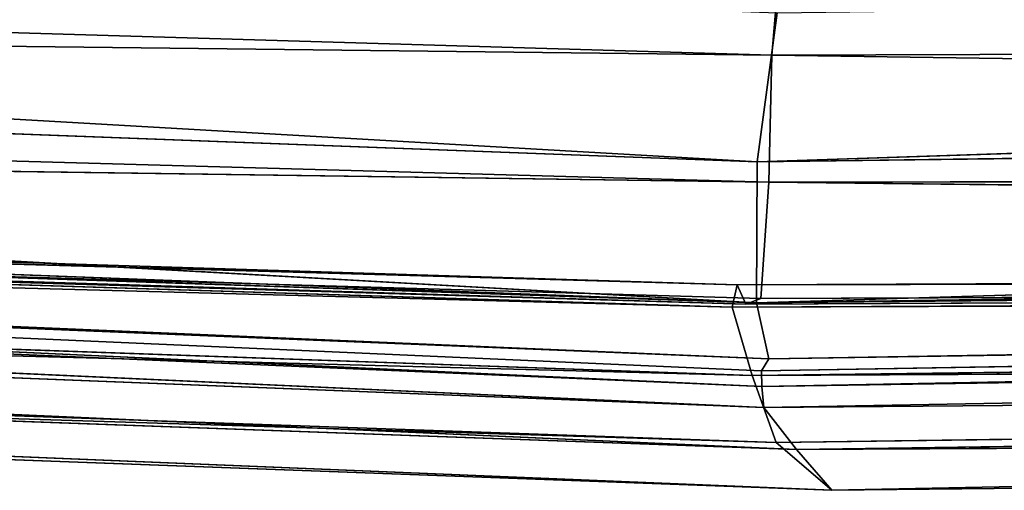
# Model space of a CAD drawing. Units: inches. Extents: x 242 to 861, y -344 to -323.
# Drawn here: x 851 to 851, y -344 to -344 of the extents above; entities that cross this region are included whole.
import ezdxf

# ---------------------------------------------------------------- set-up
doc = ezdxf.new("R2010")
doc.units = ezdxf.units.IN
doc.header["$MEASUREMENT"] = 0
doc.layers.get('0').update_dxf_attribs({"color": 13})

# ---------------------------------------------------------------- blocks, each defined once
blk = doc.blocks.new('Group_13')
at = {"color": 250}
for p, q in [((0.06660851865626682, 10.47306342387762, 2.287404317463363), (0, 8.520195052379705, 2.296778112888056)), ((0.005082243708784517, 8.507198048388858, 1.967789759567438), (0.06660851865626682, 10.47306342387762, 2.287404317463363)), ((0.05372266595907149, 10.4618213308139, 2.61784796311343), (0, 8.520195052379705, 2.296778112888056)), ((0.05372266595907149, 10.4618213308139, 2.61784796311343), (0.01831957242063709, 8.510105253204586, 2.627348663441403)), ((0.005082243708784517, 8.507198048388858, 1.967789759567438), (0.05933955355646958, 10.45876919753908, 1.957864035058563)), ((0.01711504944944409, 8.50183081439161, 1.716400458312116), (0.05933955355646958, 10.45876919753908, 1.957864035058563)), ((0.09532984596762617, 8.506886414655554, 1.39449332132525), (0.1270519069837519, 10.45710026748537, 1.388517461505593)), ((0.06213597375381141, 8.506458387600162, 1.426394104122323), (0.09097448391003127, 10.45629302347737, 1.416508179731444)), ((0.09532984596762617, 8.506886414655554, 1.39449332132525), (0.09097448391003127, 10.45629302347737, 1.416508179731444)), ((0.01711504944944409, 8.50183081439161, 1.716400458312116), (0.06906401686705976, 10.45345959700936, 1.705796648937444)), ((0.0775960738176309, 10.4519481734028, 2.872077259858013), (0.01831957242063709, 8.510105253204586, 2.627348663441403)), ((0.06581550621103816, 10.45403649487832, 1.463688026205574), (0.03196682936697925, 8.500663126547494, 1.533838658365745)), ((0.03196682936697925, 8.500663126547494, 1.533838658365745), (0.0665634297579345, 10.45217645449901, 1.522869900365492)), ((0.03221613377127142, 8.504646781861311, 1.474761162689788), (0.06581550621103816, 10.45403649487832, 1.463688026205574)), ((0.03305116828767041, 8.49696857722725, 1.618798274190951), (0.06906401686705976, 10.45345959700936, 1.705796648937444)), ((0.0775960738176309, 10.4519481734028, 2.872077259858013), (0.03516432547212389, 8.500865125280654, 2.881516384671215)), ((0.0665634297579345, 10.45217645449901, 1.522869900365492), (0.03836621164145981, 8.498241394523546, 1.587235408708864)), ((0.06213597375381141, 8.506458387600162, 1.426394104122323), (0.06581550621103816, 10.45403649487832, 1.463688026205574)), ((0.03305116828767041, 8.49696857722725, 1.618798274190951), (0.06799769958638535, 10.44719819947491, 1.608215491449911)), ((0.1001628659716971, 10.44851156670276, 2.970775792297715), (0.03516432547212389, 8.500865125280654, 2.881516384671215)), ((0.03836621164145981, 8.498241394523546, 1.587235408708864), (0.07205569506197662, 10.4491554845975, 1.576658633420045)), ((0.03836621164145981, 8.498241394523546, 1.587235408708864), (0.06799769958638535, 10.44719819947491, 1.608215491449911)), ((0.1001628659716971, 10.44851156670276, 2.970775792297715), (0.04299347024448252, 8.500040985467848, 2.979475256966403)), ((0.1117271095934029, 10.44716572198342, 3.059525324416718), (0.05242508781259403, 8.501373501274514, 3.067697640068303)), ((0.06872616293662759, 8.497890712708, 3.12798938019375), (0.1117271095934029, 10.44716572198342, 3.059525324416718)), ((0.1085867402102849, 10.4467574067003, 3.003227001050352), (0.04299347024448252, 8.500040985467848, 2.979475256966403)), ((0.1085867402102849, 10.4467574067003, 3.003227001050352), (0.04789851150690083, 8.499791303018867, 3.011334737241896)), ((0.05242508781259403, 8.501373501274514, 3.067697640068303), (0.1085867402102849, 10.4467574067003, 3.003227001050352)), ((0.1226966196844614, 10.44563608845388, 3.120800025153315), (0.06872616293662759, 8.497890712708, 3.12798938019375)), ((0.1586899424354442, 10.44463060033601, 3.166911303165229), (0.06872616293662759, 8.497890712708, 3.12798938019375)), ((0.1586899424354442, 10.44463060033601, 3.166911303165229), (0.1072861459989554, 8.497462685652607, 3.170171069355085)), ((0.2012793865568483, 10.44345634190117, 3.194018930553938), (0.1072861459989554, 8.497462685652607, 3.170171069355085)), ((0, 8.520195052379705, 2.296778112888056), (0.05209765100744335, 6.565266331349761, 2.297782096879331)), ((0.005082243708784517, 8.507198048388858, 1.967789759567438), (0, 8.520195052379705, 2.296778112888056)), ((0.06842126569540596, 6.557406778410666, 2.628579426766809), (0, 8.520195052379705, 2.296778112888056)), ((0.01831957242063709, 8.510105253204586, 2.627348663441403), (0, 8.520195052379705, 2.296778112888056)), ((0.03516432547212389, 8.500865125280654, 2.881516384671215), (0.01831957242063709, 8.510105253204586, 2.627348663441403)), ((0.09205738132675378, 6.552844160185089, 2.882007486911057), (0.01831957242063709, 8.510105253204586, 2.627348663441403)), ((0.01831957242063709, 8.510105253204586, 2.627348663441403), (0.06842126569540596, 6.557406778410666, 2.628579426766809)), ((0.01711504944944409, 8.50183081439161, 1.716400458312116), (0.005082243708784517, 8.507198048388858, 1.967789759567438)), ((0.05275995215765761, 6.554093323354635, 1.968381486114346), (0.005082243708784517, 8.507198048388858, 1.967789759567438)), ((0.005082243708784517, 8.507198048388858, 1.967789759567438), (0.05209765100744335, 6.565266331349761, 2.297782096879331)), ((0.06213597375381141, 8.506458387600162, 1.426394104122323), (0.03221613377127142, 8.504646781861311, 1.474761162689788)), ((0.09532984596762617, 8.506886414655554, 1.39449332132525), (0.06213597375381141, 8.506458387600162, 1.426394104122323)), ((0.09502797562072374, 6.555765257106998, 1.425740798231594), (0.06213597375381141, 8.506458387600162, 1.426394104122323)), ((0.06213597375381141, 8.506458387600162, 1.426394104122323), (0.06743299839854444, 6.552295234259645, 1.47450584676649)), ((0.09532984596762617, 8.506886414655554, 1.39449332132525), (0.09502797562072374, 6.555765257106998, 1.425740798231594)), ((0.1160808976493399, 8.508304535873293, 1.386860171263656), (0.09532984596762617, 8.506886414655554, 1.39449332132525)), ((0.1317857363368375, 6.559167696735045, 1.395504064322175), (0.09532984596762617, 8.506886414655554, 1.39449332132525)), ((0.03221613377127142, 8.504646781861311, 1.474761162689788), (0.03196682936697925, 8.500663126547494, 1.533838658365745)), ((0.06743299839854444, 6.552295234259645, 1.47450584676649), (0.03221613377127142, 8.504646781861311, 1.474761162689788)), ((0.03305116828767041, 8.49696857722725, 1.618798274190951), (0.01711504944944409, 8.50183081439161, 1.716400458312116)), ((0.06585005980434744, 6.553894703782447, 1.716688811250741), (0.01711504944944409, 8.50183081439161, 1.716400458312116)), ((0.01711504944944409, 8.50183081439161, 1.716400458312116), (0.05275995215765761, 6.554093323354635, 1.968381486114346)), ((0.05242508781259403, 8.501373501274514, 3.067697640068303), (0.04789851150690083, 8.499791303018867, 3.011334737241896)), ((0.06872616293662759, 8.497890712708, 3.12798938019375), (0.05242508781259403, 8.501373501274514, 3.067697640068303)), ((0.05242508781259403, 8.501373501274514, 3.067697640068303), (0.1123383626321584, 6.553705470768477, 3.067914654675739)), ((0.05242508781259403, 8.501373501274514, 3.067697640068303), (0.1145971415509166, 6.55173391807736, 3.011768017854408)), ((0.1072861459989554, 8.497462685652607, 3.170171069355085), (0.1475447198184838, 8.50197086184042, 3.193581143826798)), ((0.0719160211997405, 6.552626392034085, 1.533746292886505), (0.03196682936697925, 8.500663126547494, 1.533838658365745)), ((0.06743299839854444, 6.552295234259645, 1.47450584676649), (0.03196682936697925, 8.500663126547494, 1.533838658365745)), ((0.03196682936697925, 8.500663126547494, 1.533838658365745), (0.03836621164145981, 8.498241394523546, 1.587235408708864)), ((0.1075549687045623, 6.552072209636037, 2.979782382329695), (0.03516432547212389, 8.500865125280654, 2.881516384671215)), ((0.03516432547212389, 8.500865125280654, 2.881516384671215), (0.09205738132675378, 6.552844160185089, 2.882007486911057)), ((0.04299347024448252, 8.500040985467848, 2.979475256966403), (0.03516432547212389, 8.500865125280654, 2.881516384671215)), ((0.1145971415509166, 6.55173391807736, 3.011768017854408), (0.04299347024448252, 8.500040985467848, 2.979475256966403)), ((0.04299347024448252, 8.500040985467848, 2.979475256966403), (0.1075549687045623, 6.552072209636037, 2.979782382329695)), ((0.04789851150690083, 8.499791303018867, 3.011334737241896), (0.04299347024448252, 8.500040985467848, 2.979475256966403)), ((0.04789851150690083, 8.499791303018867, 3.011334737241896), (0.1145971415509166, 6.55173391807736, 3.011768017854408)), ((0.03836621164145981, 8.498241394523546, 1.587235408708864), (0.03305116828767041, 8.49696857722725, 1.618798274190951)), ((0.07311900623017209, 6.550218927578669, 1.619019044289153), (0.03305116828767041, 8.49696857722725, 1.618798274190951)), ((0.03305116828767041, 8.49696857722725, 1.618798274190951), (0.06585005980434744, 6.553894703782447, 1.716688811250741)), ((0.0719160211997405, 6.552626392034085, 1.533746292886505), (0.03836621164145981, 8.498241394523546, 1.587235408708864)), ((0.07794294485313458, 6.5521946103554, 1.58735930954758), (0.03836621164145981, 8.498241394523546, 1.587235408708864)), ((0.03836621164145981, 8.498241394523546, 1.587235408708864), (0.07311900623017209, 6.550218927578669, 1.619019044289153)), ((0.1072861459989554, 8.497462685652607, 3.170171069355085), (0.06872616293662759, 8.497890712708, 3.12798938019375)), ((0.06872616293662759, 8.497890712708, 3.12798938019375), (0.1600025589195866, 6.560181445024142, 3.171051150750639)), ((0.06872616293662759, 8.497890712708, 3.12798938019375), (0.1224082649414413, 6.55524711909257, 3.128256707025685)), ((0.06872616293662759, 8.497890712708, 3.12798938019375), (0.1123383626321584, 6.553705470768477, 3.067914654675739)), ((0.1072861459989554, 8.497462685652607, 3.170171069355085), (0.1600025589195866, 6.560181445024142, 3.171051150750639)), ((0.201136710926562, 6.564953571229466, 3.19527372566467), (0.1072861459989554, 8.497462685652607, 3.170171069355085))]:
    blk.add_line(p, q, dxfattribs=at)
mesh = blk.add_polyface(dxfattribs=at)
corners = [(0.06660851865626682, 10.47306342387762, 2.287404317463363), (0, 8.520195052379705, 2.296778112888056), (0.05372266595907149, 10.4618213308139, 2.61784796311343)]
mesh.append_faces([[corners[k] for k in face] for face in [(0, 1, 2)]], dxfattribs={"color": 250})
mesh = blk.add_polyface(dxfattribs=at)
corners = [(0.06660851865626682, 10.47306342387762, 2.287404317463363), (0.005082243708784517, 8.507198048388858, 1.967789759567438), (0, 8.520195052379705, 2.296778112888056)]
mesh.append_faces([[corners[k] for k in face] for face in [(0, 1, 2)]], dxfattribs={"color": 250})
mesh = blk.add_polyface(dxfattribs=at)
corners = [(0.06660851865626682, 10.47306342387762, 2.287404317463363), (0.05933955355646958, 10.45876919753908, 1.957864035058563), (0.005082243708784517, 8.507198048388858, 1.967789759567438)]
mesh.append_faces([[corners[k] for k in face] for face in [(0, 1, 2)]], dxfattribs={"color": 250})
mesh = blk.add_polyface(dxfattribs=at)
corners = [(0.05372266595907149, 10.4618213308139, 2.61784796311343), (0, 8.520195052379705, 2.296778112888056), (0.01831957242063709, 8.510105253204586, 2.627348663441403)]
mesh.append_faces([[corners[k] for k in face] for face in [(0, 1, 2)]], dxfattribs={"color": 250})
mesh = blk.add_polyface(dxfattribs=at)
corners = [(0.05372266595907149, 10.4618213308139, 2.61784796311343), (0.01831957242063709, 8.510105253204586, 2.627348663441403), (0.0775960738176309, 10.4519481734028, 2.872077259858013)]
mesh.append_faces([[corners[k] for k in face] for face in [(0, 1, 2)]], dxfattribs={"color": 250})
mesh = blk.add_polyface(dxfattribs=at)
corners = [(0.05933955355646958, 10.45876919753908, 1.957864035058563), (0.01711504944944409, 8.50183081439161, 1.716400458312116), (0.005082243708784517, 8.507198048388858, 1.967789759567438)]
mesh.append_faces([[corners[k] for k in face] for face in [(0, 1, 2)]], dxfattribs={"color": 250})
mesh = blk.add_polyface(dxfattribs=at)
corners = [(0.05933955355646958, 10.45876919753908, 1.957864035058563), (0.06906401686705976, 10.45345959700936, 1.705796648937444), (0.01711504944944409, 8.50183081439161, 1.716400458312116)]
mesh.append_faces([[corners[k] for k in face] for face in [(0, 1, 2)]], dxfattribs={"color": 250})
mesh = blk.add_polyface(dxfattribs=at)
corners = [(0.1270519069837519, 10.45710026748537, 1.388517461505593), (0.09532984596762617, 8.506886414655554, 1.39449332132525), (0.09097448391003127, 10.45629302347737, 1.416508179731444)]
mesh.append_faces([[corners[k] for k in face] for face in [(0, 1, 2)]], dxfattribs={"color": 250})
mesh = blk.add_polyface(dxfattribs=at)
corners = [(0.1270519069837519, 10.45710026748537, 1.388517461505593), (0.1160808976493399, 8.508304535873293, 1.386860171263656), (0.09532984596762617, 8.506886414655554, 1.39449332132525)]
mesh.append_faces([[corners[k] for k in face] for face in [(0, 1, 2)]], dxfattribs={"color": 250})
mesh = blk.add_polyface(dxfattribs=at)
corners = [(0.1482069562597417, 10.45515067934051, 1.383811415745512), (0.1160808976493399, 8.508304535873293, 1.386860171263656), (0.1270519069837519, 10.45710026748537, 1.388517461505593)]
mesh.append_faces([[corners[k] for k in face] for face in [(0, 1, 2)]], dxfattribs={"color": 250})
mesh = blk.add_polyface(dxfattribs=at)
corners = [(0.09532984596762617, 8.506886414655554, 1.39449332132525), (0.06213597375381141, 8.506458387600162, 1.426394104122323), (0.09097448391003127, 10.45629302347737, 1.416508179731444)]
mesh.append_faces([[corners[k] for k in face] for face in [(0, 1, 2)]], dxfattribs={"color": 250})
mesh = blk.add_polyface(dxfattribs=at)
corners = [(0.09097448391003127, 10.45629302347737, 1.416508179731444), (0.06213597375381141, 8.506458387600162, 1.426394104122323), (0.06581550621103816, 10.45403649487832, 1.463688026205574)]
mesh.append_faces([[corners[k] for k in face] for face in [(0, 1, 2)]], dxfattribs={"color": 250})
mesh = blk.add_polyface(dxfattribs=at)
corners = [(0.06906401686705976, 10.45345959700936, 1.705796648937444), (0.03305116828767041, 8.49696857722725, 1.618798274190951), (0.01711504944944409, 8.50183081439161, 1.716400458312116)]
mesh.append_faces([[corners[k] for k in face] for face in [(0, 1, 2)]], dxfattribs={"color": 250})
mesh = blk.add_polyface(dxfattribs=at)
corners = [(0.0775960738176309, 10.4519481734028, 2.872077259858013), (0.01831957242063709, 8.510105253204586, 2.627348663441403), (0.03516432547212389, 8.500865125280654, 2.881516384671215)]
mesh.append_faces([[corners[k] for k in face] for face in [(0, 1, 2)]], dxfattribs={"color": 250})
mesh = blk.add_polyface(dxfattribs=at)
corners = [(0.06581550621103816, 10.45403649487832, 1.463688026205574), (0.03221613377127142, 8.504646781861311, 1.474761162689788), (0.03196682936697925, 8.500663126547494, 1.533838658365745)]
mesh.append_faces([[corners[k] for k in face] for face in [(0, 1, 2)]], dxfattribs={"color": 250})
mesh = blk.add_polyface(dxfattribs=at)
corners = [(0.06581550621103816, 10.45403649487832, 1.463688026205574), (0.03196682936697925, 8.500663126547494, 1.533838658365745), (0.0665634297579345, 10.45217645449901, 1.522869900365492)]
mesh.append_faces([[corners[k] for k in face] for face in [(0, 1, 2)]], dxfattribs={"color": 250})
mesh = blk.add_polyface(dxfattribs=at)
corners = [(0.0665634297579345, 10.45217645449901, 1.522869900365492), (0.03196682936697925, 8.500663126547494, 1.533838658365745), (0.03836621164145981, 8.498241394523546, 1.587235408708864)]
mesh.append_faces([[corners[k] for k in face] for face in [(0, 1, 2)]], dxfattribs={"color": 250})
mesh = blk.add_polyface(dxfattribs=at)
corners = [(0.06581550621103816, 10.45403649487832, 1.463688026205574), (0.06213597375381141, 8.506458387600162, 1.426394104122323), (0.03221613377127142, 8.504646781861311, 1.474761162689788)]
mesh.append_faces([[corners[k] for k in face] for face in [(0, 1, 2)]], dxfattribs={"color": 250})
mesh = blk.add_polyface(dxfattribs=at)
corners = [(0.06906401686705976, 10.45345959700936, 1.705796648937444), (0.06799769958638535, 10.44719819947491, 1.608215491449911), (0.03305116828767041, 8.49696857722725, 1.618798274190951)]
mesh.append_faces([[corners[k] for k in face] for face in [(0, 1, 2)]], dxfattribs={"color": 250})
mesh = blk.add_polyface(dxfattribs=at)
corners = [(0.0775960738176309, 10.4519481734028, 2.872077259858013), (0.03516432547212389, 8.500865125280654, 2.881516384671215), (0.1001628659716971, 10.44851156670276, 2.970775792297715)]
mesh.append_faces([[corners[k] for k in face] for face in [(0, 1, 2)]], dxfattribs={"color": 250})
mesh = blk.add_polyface(dxfattribs=at)
corners = [(0.0665634297579345, 10.45217645449901, 1.522869900365492), (0.03836621164145981, 8.498241394523546, 1.587235408708864), (0.07205569506197662, 10.4491554845975, 1.576658633420045)]
mesh.append_faces([[corners[k] for k in face] for face in [(0, 1, 2)]], dxfattribs={"color": 250})
mesh = blk.add_polyface(dxfattribs=at)
corners = [(0.06799769958638535, 10.44719819947491, 1.608215491449911), (0.03836621164145981, 8.498241394523546, 1.587235408708864), (0.03305116828767041, 8.49696857722725, 1.618798274190951)]
mesh.append_faces([[corners[k] for k in face] for face in [(0, 1, 2)]], dxfattribs={"color": 250})
mesh = blk.add_polyface(dxfattribs=at)
corners = [(0.1001628659716971, 10.44851156670276, 2.970775792297715), (0.03516432547212389, 8.500865125280654, 2.881516384671215), (0.04299347024448252, 8.500040985467848, 2.979475256966403)]
mesh.append_faces([[corners[k] for k in face] for face in [(0, 1, 2)]], dxfattribs={"color": 250})
mesh = blk.add_polyface(dxfattribs=at)
corners = [(0.07205569506197662, 10.4491554845975, 1.576658633420045), (0.03836621164145981, 8.498241394523546, 1.587235408708864), (0.06799769958638535, 10.44719819947491, 1.608215491449911)]
mesh.append_faces([[corners[k] for k in face] for face in [(0, 1, 2)]], dxfattribs={"color": 250})
mesh = blk.add_polyface(dxfattribs=at)
corners = [(0.1001628659716971, 10.44851156670276, 2.970775792297715), (0.04299347024448252, 8.500040985467848, 2.979475256966403), (0.1085867402102849, 10.4467574067003, 3.003227001050352)]
mesh.append_faces([[corners[k] for k in face] for face in [(0, 1, 2)]], dxfattribs={"color": 250})
mesh = blk.add_polyface(dxfattribs=at)
corners = [(0.1117271095934029, 10.44716572198342, 3.059525324416718), (0.05242508781259403, 8.501373501274514, 3.067697640068303), (0.06872616293662759, 8.497890712708, 3.12798938019375)]
mesh.append_faces([[corners[k] for k in face] for face in [(0, 1, 2)]], dxfattribs={"color": 250})
mesh = blk.add_polyface(dxfattribs=at)
corners = [(0.1117271095934029, 10.44716572198342, 3.059525324416718), (0.1085867402102849, 10.4467574067003, 3.003227001050352), (0.05242508781259403, 8.501373501274514, 3.067697640068303)]
mesh.append_faces([[corners[k] for k in face] for face in [(0, 1, 2)]], dxfattribs={"color": 250})
mesh = blk.add_polyface(dxfattribs=at)
corners = [(0.1117271095934029, 10.44716572198342, 3.059525324416718), (0.06872616293662759, 8.497890712708, 3.12798938019375), (0.1226966196844614, 10.44563608845388, 3.120800025153315)]
mesh.append_faces([[corners[k] for k in face] for face in [(0, 1, 2)]], dxfattribs={"color": 250})
mesh = blk.add_polyface(dxfattribs=at)
corners = [(0.1085867402102849, 10.4467574067003, 3.003227001050352), (0.04299347024448252, 8.500040985467848, 2.979475256966403), (0.04789851150690083, 8.499791303018867, 3.011334737241896)]
mesh.append_faces([[corners[k] for k in face] for face in [(0, 1, 2)]], dxfattribs={"color": 250})
mesh = blk.add_polyface(dxfattribs=at)
corners = [(0.1085867402102849, 10.4467574067003, 3.003227001050352), (0.04789851150690083, 8.499791303018867, 3.011334737241896), (0.05242508781259403, 8.501373501274514, 3.067697640068303)]
mesh.append_faces([[corners[k] for k in face] for face in [(0, 1, 2)]], dxfattribs={"color": 250})
mesh = blk.add_polyface(dxfattribs=at)
corners = [(0.1226966196844614, 10.44563608845388, 3.120800025153315), (0.06872616293662759, 8.497890712708, 3.12798938019375), (0.1586899424354442, 10.44463060033601, 3.166911303165229)]
mesh.append_faces([[corners[k] for k in face] for face in [(0, 1, 2)]], dxfattribs={"color": 250})
mesh = blk.add_polyface(dxfattribs=at)
corners = [(0.1586899424354442, 10.44463060033601, 3.166911303165229), (0.06872616293662759, 8.497890712708, 3.12798938019375), (0.1072861459989554, 8.497462685652607, 3.170171069355085)]
mesh.append_faces([[corners[k] for k in face] for face in [(0, 1, 2)]], dxfattribs={"color": 250})
mesh = blk.add_polyface(dxfattribs=at)
corners = [(0.2012793865568483, 10.44345634190117, 3.194018930553938), (0.1586899424354442, 10.44463060033601, 3.166911303165229), (0.1072861459989554, 8.497462685652607, 3.170171069355085)]
mesh.append_faces([[corners[k] for k in face] for face in [(0, 1, 2)]], dxfattribs={"color": 250})
mesh = blk.add_polyface(dxfattribs=at)
corners = [(0.2012793865568483, 10.44345634190117, 3.194018930553938), (0.1072861459989554, 8.497462685652607, 3.170171069355085), (0.1475447198184838, 8.50197086184042, 3.193581143826798)]
mesh.append_faces([[corners[k] for k in face] for face in [(0, 1, 2)]], dxfattribs={"color": 250})
mesh = blk.add_polyface(dxfattribs=at)
corners = [(0, 8.520195052379705, 2.296778112888056), (0.05209765100744335, 6.565266331349761, 2.297782096879331), (0.06842126569540596, 6.557406778410666, 2.628579426766809)]
mesh.append_faces([[corners[k] for k in face] for face in [(0, 1, 2)]], dxfattribs={"color": 250})
mesh = blk.add_polyface(dxfattribs=at)
corners = [(0, 8.520195052379705, 2.296778112888056), (0.06842126569540596, 6.557406778410666, 2.628579426766809), (0.01831957242063709, 8.510105253204586, 2.627348663441403)]
mesh.append_faces([[corners[k] for k in face] for face in [(0, 1, 2)]], dxfattribs={"color": 250})
mesh = blk.add_polyface(dxfattribs=at)
corners = [(0, 8.520195052379705, 2.296778112888056), (0.005082243708784517, 8.507198048388858, 1.967789759567438), (0.05209765100744335, 6.565266331349761, 2.297782096879331)]
mesh.append_faces([[corners[k] for k in face] for face in [(0, 1, 2)]], dxfattribs={"color": 250})
mesh = blk.add_polyface(dxfattribs=at)
corners = [(0.01831957242063709, 8.510105253204586, 2.627348663441403), (0.09205738132675378, 6.552844160185089, 2.882007486911057), (0.03516432547212389, 8.500865125280654, 2.881516384671215)]
mesh.append_faces([[corners[k] for k in face] for face in [(0, 1, 2)]], dxfattribs={"color": 250})
mesh = blk.add_polyface(dxfattribs=at)
corners = [(0.01831957242063709, 8.510105253204586, 2.627348663441403), (0.06842126569540596, 6.557406778410666, 2.628579426766809), (0.09205738132675378, 6.552844160185089, 2.882007486911057)]
mesh.append_faces([[corners[k] for k in face] for face in [(0, 1, 2)]], dxfattribs={"color": 250})
mesh = blk.add_polyface(dxfattribs=at)
corners = [(0.005082243708784517, 8.507198048388858, 1.967789759567438), (0.01711504944944409, 8.50183081439161, 1.716400458312116), (0.05275995215765761, 6.554093323354635, 1.968381486114346)]
mesh.append_faces([[corners[k] for k in face] for face in [(0, 1, 2)]], dxfattribs={"color": 250})
mesh = blk.add_polyface(dxfattribs=at)
corners = [(0.005082243708784517, 8.507198048388858, 1.967789759567438), (0.05275995215765761, 6.554093323354635, 1.968381486114346), (0.05209765100744335, 6.565266331349761, 2.297782096879331)]
mesh.append_faces([[corners[k] for k in face] for face in [(0, 1, 2)]], dxfattribs={"color": 250})
mesh = blk.add_polyface(dxfattribs=at)
corners = [(0.06213597375381141, 8.506458387600162, 1.426394104122323), (0.06743299839854444, 6.552295234259645, 1.47450584676649), (0.03221613377127142, 8.504646781861311, 1.474761162689788)]
mesh.append_faces([[corners[k] for k in face] for face in [(0, 1, 2)]], dxfattribs={"color": 250})
mesh = blk.add_polyface(dxfattribs=at)
corners = [(0.09532984596762617, 8.506886414655554, 1.39449332132525), (0.09502797562072374, 6.555765257106998, 1.425740798231594), (0.06213597375381141, 8.506458387600162, 1.426394104122323)]
mesh.append_faces([[corners[k] for k in face] for face in [(0, 1, 2)]], dxfattribs={"color": 250})
mesh = blk.add_polyface(dxfattribs=at)
corners = [(0.06213597375381141, 8.506458387600162, 1.426394104122323), (0.09502797562072374, 6.555765257106998, 1.425740798231594), (0.06743299839854444, 6.552295234259645, 1.47450584676649)]
mesh.append_faces([[corners[k] for k in face] for face in [(0, 1, 2)]], dxfattribs={"color": 250})
mesh = blk.add_polyface(dxfattribs=at)
corners = [(0.1317857363368375, 6.559167696735045, 1.395504064322175), (0.09502797562072374, 6.555765257106998, 1.425740798231594), (0.09532984596762617, 8.506886414655554, 1.39449332132525)]
mesh.append_faces([[corners[k] for k in face] for face in [(0, 1, 2)]], dxfattribs={"color": 250})
mesh = blk.add_polyface(dxfattribs=at)
corners = [(0.1317857363368375, 6.559167696735045, 1.395504064322175), (0.09532984596762617, 8.506886414655554, 1.39449332132525), (0.1160808976493399, 8.508304535873293, 1.386860171263656)]
mesh.append_faces([[corners[k] for k in face] for face in [(0, 1, 2)]], dxfattribs={"color": 250})
mesh = blk.add_polyface(dxfattribs=at)
corners = [(0.03221613377127142, 8.504646781861311, 1.474761162689788), (0.06743299839854444, 6.552295234259645, 1.47450584676649), (0.03196682936697925, 8.500663126547494, 1.533838658365745)]
mesh.append_faces([[corners[k] for k in face] for face in [(0, 1, 2)]], dxfattribs={"color": 250})
mesh = blk.add_polyface(dxfattribs=at)
corners = [(0.01711504944944409, 8.50183081439161, 1.716400458312116), (0.03305116828767041, 8.49696857722725, 1.618798274190951), (0.06585005980434744, 6.553894703782447, 1.716688811250741)]
mesh.append_faces([[corners[k] for k in face] for face in [(0, 1, 2)]], dxfattribs={"color": 250})
mesh = blk.add_polyface(dxfattribs=at)
corners = [(0.01711504944944409, 8.50183081439161, 1.716400458312116), (0.06585005980434744, 6.553894703782447, 1.716688811250741), (0.05275995215765761, 6.554093323354635, 1.968381486114346)]
mesh.append_faces([[corners[k] for k in face] for face in [(0, 1, 2)]], dxfattribs={"color": 250})
mesh = blk.add_polyface(dxfattribs=at)
corners = [(0.05242508781259403, 8.501373501274514, 3.067697640068303), (0.04789851150690083, 8.499791303018867, 3.011334737241896), (0.1145971415509166, 6.55173391807736, 3.011768017854408)]
mesh.append_faces([[corners[k] for k in face] for face in [(0, 1, 2)]], dxfattribs={"color": 250})
mesh = blk.add_polyface(dxfattribs=at)
corners = [(0.05242508781259403, 8.501373501274514, 3.067697640068303), (0.1123383626321584, 6.553705470768477, 3.067914654675739), (0.06872616293662759, 8.497890712708, 3.12798938019375)]
mesh.append_faces([[corners[k] for k in face] for face in [(0, 1, 2)]], dxfattribs={"color": 250})
mesh = blk.add_polyface(dxfattribs=at)
corners = [(0.05242508781259403, 8.501373501274514, 3.067697640068303), (0.1145971415509166, 6.55173391807736, 3.011768017854408), (0.1123383626321584, 6.553705470768477, 3.067914654675739)]
mesh.append_faces([[corners[k] for k in face] for face in [(0, 1, 2)]], dxfattribs={"color": 250})
mesh = blk.add_polyface(dxfattribs=at)
corners = [(0.201136710926562, 6.564953571229466, 3.19527372566467), (0.1475447198184838, 8.50197086184042, 3.193581143826798), (0.1072861459989554, 8.497462685652607, 3.170171069355085)]
mesh.append_faces([[corners[k] for k in face] for face in [(0, 1, 2)]], dxfattribs={"color": 250})
mesh = blk.add_polyface(dxfattribs=at)
corners = [(0.03196682936697925, 8.500663126547494, 1.533838658365745), (0.06743299839854444, 6.552295234259645, 1.47450584676649), (0.0719160211997405, 6.552626392034085, 1.533746292886505)]
mesh.append_faces([[corners[k] for k in face] for face in [(0, 1, 2)]], dxfattribs={"color": 250})
mesh = blk.add_polyface(dxfattribs=at)
corners = [(0.03196682936697925, 8.500663126547494, 1.533838658365745), (0.0719160211997405, 6.552626392034085, 1.533746292886505), (0.03836621164145981, 8.498241394523546, 1.587235408708864)]
mesh.append_faces([[corners[k] for k in face] for face in [(0, 1, 2)]], dxfattribs={"color": 250})
mesh = blk.add_polyface(dxfattribs=at)
corners = [(0.03516432547212389, 8.500865125280654, 2.881516384671215), (0.09205738132675378, 6.552844160185089, 2.882007486911057), (0.1075549687045623, 6.552072209636037, 2.979782382329695)]
mesh.append_faces([[corners[k] for k in face] for face in [(0, 1, 2)]], dxfattribs={"color": 250})
mesh = blk.add_polyface(dxfattribs=at)
corners = [(0.03516432547212389, 8.500865125280654, 2.881516384671215), (0.1075549687045623, 6.552072209636037, 2.979782382329695), (0.04299347024448252, 8.500040985467848, 2.979475256966403)]
mesh.append_faces([[corners[k] for k in face] for face in [(0, 1, 2)]], dxfattribs={"color": 250})
mesh = blk.add_polyface(dxfattribs=at)
corners = [(0.04299347024448252, 8.500040985467848, 2.979475256966403), (0.1075549687045623, 6.552072209636037, 2.979782382329695), (0.1145971415509166, 6.55173391807736, 3.011768017854408)]
mesh.append_faces([[corners[k] for k in face] for face in [(0, 1, 2)]], dxfattribs={"color": 250})
mesh = blk.add_polyface(dxfattribs=at)
corners = [(0.04299347024448252, 8.500040985467848, 2.979475256966403), (0.1145971415509166, 6.55173391807736, 3.011768017854408), (0.04789851150690083, 8.499791303018867, 3.011334737241896)]
mesh.append_faces([[corners[k] for k in face] for face in [(0, 1, 2)]], dxfattribs={"color": 250})
mesh = blk.add_polyface(dxfattribs=at)
corners = [(0.03836621164145981, 8.498241394523546, 1.587235408708864), (0.07311900623017209, 6.550218927578669, 1.619019044289153), (0.03305116828767041, 8.49696857722725, 1.618798274190951)]
mesh.append_faces([[corners[k] for k in face] for face in [(0, 1, 2)]], dxfattribs={"color": 250})
mesh = blk.add_polyface(dxfattribs=at)
corners = [(0.03305116828767041, 8.49696857722725, 1.618798274190951), (0.07311900623017209, 6.550218927578669, 1.619019044289153), (0.06585005980434744, 6.553894703782447, 1.716688811250741)]
mesh.append_faces([[corners[k] for k in face] for face in [(0, 1, 2)]], dxfattribs={"color": 250})
mesh = blk.add_polyface(dxfattribs=at)
corners = [(0.03836621164145981, 8.498241394523546, 1.587235408708864), (0.0719160211997405, 6.552626392034085, 1.533746292886505), (0.07794294485313458, 6.5521946103554, 1.58735930954758)]
mesh.append_faces([[corners[k] for k in face] for face in [(0, 1, 2)]], dxfattribs={"color": 250})
mesh = blk.add_polyface(dxfattribs=at)
corners = [(0.03836621164145981, 8.498241394523546, 1.587235408708864), (0.07794294485313458, 6.5521946103554, 1.58735930954758), (0.07311900623017209, 6.550218927578669, 1.619019044289153)]
mesh.append_faces([[corners[k] for k in face] for face in [(0, 1, 2)]], dxfattribs={"color": 250})
mesh = blk.add_polyface(dxfattribs=at)
corners = [(0.06872616293662759, 8.497890712708, 3.12798938019375), (0.1600025589195866, 6.560181445024142, 3.171051150750639), (0.1072861459989554, 8.497462685652607, 3.170171069355085)]
mesh.append_faces([[corners[k] for k in face] for face in [(0, 1, 2)]], dxfattribs={"color": 250})
mesh = blk.add_polyface(dxfattribs=at)
corners = [(0.06872616293662759, 8.497890712708, 3.12798938019375), (0.1224082649414413, 6.55524711909257, 3.128256707025685), (0.1600025589195866, 6.560181445024142, 3.171051150750639)]
mesh.append_faces([[corners[k] for k in face] for face in [(0, 1, 2)]], dxfattribs={"color": 250})
mesh = blk.add_polyface(dxfattribs=at)
corners = [(0.06872616293662759, 8.497890712708, 3.12798938019375), (0.1123383626321584, 6.553705470768477, 3.067914654675739), (0.1224082649414413, 6.55524711909257, 3.128256707025685)]
mesh.append_faces([[corners[k] for k in face] for face in [(0, 1, 2)]], dxfattribs={"color": 250})
mesh = blk.add_polyface(dxfattribs=at)
corners = [(0.201136710926562, 6.564953571229466, 3.19527372566467), (0.1072861459989554, 8.497462685652607, 3.170171069355085), (0.1600025589195866, 6.560181445024142, 3.171051150750639)]
mesh.append_faces([[corners[k] for k in face] for face in [(0, 1, 2)]], dxfattribs={"color": 250})

msp = doc.modelspace()

# ---------------------------------------------------------------- block references
at = {"extrusion": (-0.006433194695313927, 0.04377570729417255, -0.9990206711859906), "xscale": 0.9603000000000015, "yscale": 1.022788620000003, "zscale": -0.5000000000000001, "rotation": 99.06405994127395}
msp.add_blockref('Group_13', (-783.7121490302326, -460.9471734551449, -46.99679020443786), dxfattribs=at)

doc.saveas('drawing.dxf')
